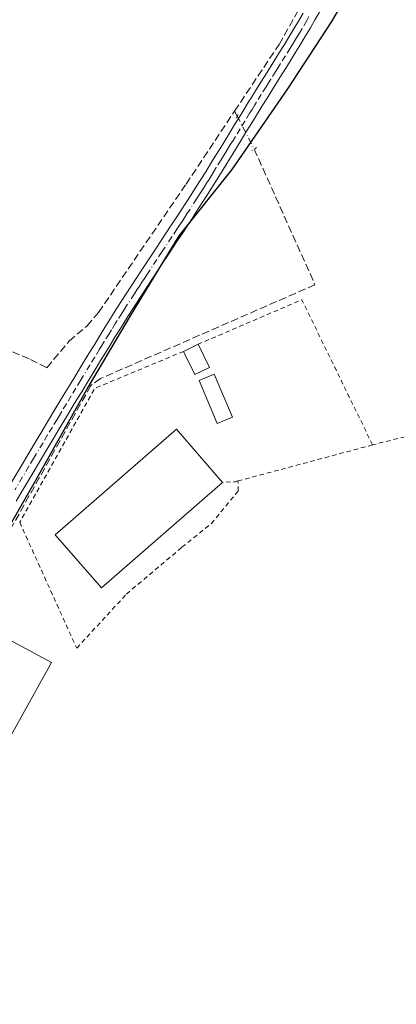
# Model space of a CAD drawing. Units: metres. Extents: x 641939 to 645431, y 4711375 to 4713760.
# Drawn here: x 642225 to 642307, y 4712515 to 4712731 of the extents above; entities that cross this region are included whole.
import ezdxf

# ---------------------------------------------------------------- set-up
doc = ezdxf.new("R2010")
doc.units = ezdxf.units.M
doc.header["$MEASUREMENT"] = 0
for name, pattern in [('DGN Style 2', [1.6480167562047852, 0.988810053722871, -0.6592067024819142]), ('DGN Style 3', [2.307223458686699, 1.648016756204785, -0.6592067024819142]), ('DGN Style 4', [2.6384748266838614, 1.318413404963828, -0.6592067024819142, 0.001648016756204785, -0.6592067024819142]), ('DGN Style 5', [1.1536117293433497, 0.4944050268614355, -0.6592067024819142])]:
    doc.linetypes.add(name, pattern=pattern)
for name, color, linetype, lineweight in [('Alambrada', 7, 'DGN Style 2', 0), ('Comarca', 135, 'Continuous', 13), ('Comarca CxS', 21, 'Continuous', 0), ('Comunidad autónoma', 142, 'Continuous', 30), ('Comunidad Autónoma CxS', 142, 'Continuous', 0), ('Corriente artificial lineal', 4, 'DGN Style 3', 13), ('Corriente artificial lineal oculto', 135, 'DGN Style 4', 13), ('Edificación Cxs', 1, 'Continuous', 13), ('Municipio', 91, 'Continuous', 13), ('Municipio CxS', 4, 'Continuous', 0), ('Piscina CxS', 4, 'Continuous', 0), ('Pista no pavimentada Cxs', 111, 'Continuous', 0), ('Pista no pavimentada eje', 91, 'DGN Style 4', 0), ('Provincia', 7, 'Continuous', 0), ('Provincia CxS', 1, 'Continuous', 0), ('Puente lineal', 2, 'DGN Style 5', 0)]:
    doc.layers.add(name, color=color, linetype=linetype, lineweight=lineweight)

msp = doc.modelspace()

# ---------------------------------------------------------------- linework, layer by layer
at = {"layer": 'Alambrada', "color": 7, "linetype": 'DGN Style 2', "lineweight": 0, "extrusion": (-0.07528802918722217, -0.3976253298381522, 0.9144538313836323), "elevation": -1921819.765144306, "flags": 128}
msp.add_lwpolyline([(-245643.7631394424, 4343705.430881952), (-245664.9725865778, 4343736.521080725), (-245685.5059686791, 4343721.384565445)], dxfattribs=at)
at = {"layer": 'Alambrada', "color": 7, "linetype": 'DGN Style 2', "lineweight": 0, "extrusion": (-0.6365743396951807, 0.4667161298771636, 0.6139618588757182), "elevation": 1790904.768205027, "flags": 128}
msp.add_lwpolyline([(-4180364.447736279, -1392430.395146871), (-4180346.39511168, -1392448.159578568), (-4180312.892847022, -1392441.516777478)], dxfattribs=at)
at = {"layer": 'Alambrada', "color": 7, "linetype": 'DGN Style 2', "lineweight": 0, "extrusion": (-0.06950494488922267, -0.01863964196527476, 0.9974074525405114), "elevation": -132046.4527816206, "flags": 128}
msp.add_lwpolyline([(-4385427.165736692, 1836328.19688323), (-4385427.165736693, 1836297.502444036)], dxfattribs=at)
at = {"layer": 'Alambrada', "color": 7, "linetype": 'DGN Style 2', "lineweight": 0, "extrusion": (0.3644736401769861, 0.01107405675336534, 0.9311478566173904), "elevation": 286686.7582204066, "flags": 128}
msp.add_lwpolyline([(4690950.664596946, -730882.1889568185), (4690950.523803649, -730881.507466175), (4690950.457389465, -730878.550592083)], dxfattribs=at)
at = {"layer": 'Alambrada', "color": 7, "linetype": 'DGN Style 2', "lineweight": 0}
for points in [[(642410.5000999998, 4712546.4901, 437.8273999999947), (642398.7801000001, 4712569.190099999, 437.2877000000008), (642385.3701, 4712593.800100001, 437.0945000000065), (642369.1901000004, 4712623.6801, 437.226800000004), (642358.0301000001, 4712643.8301, 437.1661000000022), (642354.0000999998, 4712651.090100001, 437.2002000000066), (642302.1201, 4712637.9801, 439.7453999999998)], [(642224.6101000002, 4712620.9801, 443.4312999999966), (642237.1300999997, 4712593.340100001, 437.8944999999949), (642248.0601000005, 4712605.220100001, 437.9891000000061), (642260.2500999998, 4712615.4901, 438.4134999999952), (642266.7301000003, 4712620.720100001, 438.0852000000014), (642272.6001000004, 4712627.860099999, 437.7771999999969), (642272.5500999996, 4712630.050100001, 437.5366000000067)]]:
    msp.add_polyline3d(points, dxfattribs=at)
at = {"layer": 'Comarca', "color": 135, "linetype": 'Continuous', "lineweight": 13, "flags": 128}
msp.add_lwpolyline([(642304.5770000016, 4712750.832100002), (642293.1240000001, 4712730.951099998), (642283.4200000019, 4712716.163100002), (642271.1920000009, 4712698.441099998), (642259.5800000015, 4712683.900100001), (642248.8760000021, 4712666.312100003), (642239.686000001, 4712650.763100001), (642227.9830000014, 4712629.990100001), (642216.1520000017, 4712609.471100001), (642200.1610000002, 4712582.834100001), (642189.234000001, 4712559.775100001), (642177.0350000003, 4712536.9661), (642160.412000001, 4712509.690100002), (642145.4300000009, 4712484.454100002), (642133.4690000016, 4712464.444100002), (642117.9930000004, 4712436.663100002), (642103.3949999999, 4712410.921100002), (642087.5210000006, 4712386.063100002), (642078.199, 4712371.277100001), (642070.0259999996, 4712355.731099999), (642060.466000002, 4712338.147100002), (642048.003, 4712316.990100003)], dxfattribs=at)
at = {"layer": 'Comarca CxS', "color": 21, "linetype": 'Continuous', "lineweight": 0, "flags": 128}
msp.add_lwpolyline([(642304.5769999988, 4712750.832050002), (642293.1239999994, 4712730.95105), (642283.4199999992, 4712716.163050002), (642271.1920000003, 4712698.44105), (642259.5800000009, 4712683.900050002), (642248.8759999993, 4712666.312050002), (642239.6860000005, 4712650.763050001), (642227.9830000007, 4712629.990050001), (642216.151999999, 4712609.471050001), (642200.1609999996, 4712582.834050001), (642189.2340000004, 4712559.775050002), (642177.0349999996, 4712536.96605), (642160.4120000004, 4712509.690050002), (642145.4300000003, 4712484.454050001), (642133.4689999988, 4712464.444050003), (642117.9929999998, 4712436.663050001), (642103.3949999993, 4712410.921050002), (642087.521, 4712386.063050002), (642078.1989999994, 4712371.277050001), (642070.0259999991, 4712355.731050001), (642060.4659999993, 4712338.147050001), (642048.0029999996, 4712316.990050001)], dxfattribs=at)
at = {"layer": 'Comunidad autónoma', "color": 142, "linetype": 'Continuous', "lineweight": 30, "flags": 128}
msp.add_lwpolyline([(642304.5770000016, 4712750.832100002), (642293.1240000001, 4712730.951099998), (642283.4200000019, 4712716.163100002), (642271.1920000009, 4712698.441099998), (642259.5800000015, 4712683.900100001), (642248.8760000021, 4712666.312100003), (642239.686000001, 4712650.763100001), (642227.9830000014, 4712629.990100001), (642216.1520000017, 4712609.471100001), (642200.1610000002, 4712582.834100001), (642189.234000001, 4712559.775100001), (642177.0350000003, 4712536.9661), (642160.412000001, 4712509.690100002), (642145.4300000009, 4712484.454100002), (642133.4690000016, 4712464.444100002), (642117.9930000004, 4712436.663100002), (642103.3949999999, 4712410.921100002), (642087.5210000006, 4712386.063100002), (642078.199, 4712371.277100001), (642070.0259999996, 4712355.731099999), (642060.466000002, 4712338.147100002), (642048.003, 4712316.990100003)], dxfattribs=at)
at = {"layer": 'Comunidad Autónoma CxS', "color": 142, "linetype": 'Continuous', "lineweight": 0, "flags": 128}
msp.add_lwpolyline([(642304.5769999988, 4712750.832050002), (642293.1239999994, 4712730.95105), (642283.4199999992, 4712716.163050002), (642271.1920000003, 4712698.44105), (642259.5800000009, 4712683.900050002), (642248.8759999993, 4712666.312050002), (642239.6860000005, 4712650.763050001), (642227.9830000007, 4712629.990050001), (642216.151999999, 4712609.471050001), (642200.1609999996, 4712582.834050001), (642189.2340000004, 4712559.775050002), (642177.0349999996, 4712536.96605), (642160.4120000004, 4712509.690050002), (642145.4300000003, 4712484.454050001), (642133.4689999988, 4712464.444050003), (642117.9929999998, 4712436.663050001), (642103.3949999993, 4712410.921050002), (642087.521, 4712386.063050002), (642078.1989999994, 4712371.277050001), (642070.0259999991, 4712355.731050001), (642060.4659999993, 4712338.147050001), (642048.0029999996, 4712316.990050001)], dxfattribs=at)
at = {"layer": 'Corriente artificial lineal', "color": 4, "linetype": 'DGN Style 3', "lineweight": 13, "extrusion": (-0.03087212706127852, 0.05999789728150259, 0.9977209850917794), "elevation": 263360.1804824992, "flags": 128}
msp.add_lwpolyline([(-2727338.764732579, -3887727.558582796), (-2727338.764732578, -3887726.307743698)], dxfattribs=at)
at = {"layer": 'Corriente artificial lineal', "color": 4, "linetype": 'DGN Style 3', "lineweight": 13}
for points in [[(642271.8258999997, 4712711.2794, 436.7059000000008), (642281.5701000001, 4712725.9101, 436.6388000000007), (642293.4001000002, 4712746.920100001, 436.5212000000029), (642305.8000999996, 4712773.460100001, 436.5644999999931), (642321.5486000003, 4712805.7766, 436.6852999999974)], [(642182.4901000002, 4712673.620100001, 436.0884999999981), (642203.9101, 4712666.550100001, 435.9992000000057), (642226.9632000001, 4712656.749299999, 436.2029999999941), (642230.5955999997, 4712654.9312, 436.2511999999988), (642235.4700999996, 4712660.790100001, 436.2505999999995), (642239.4101, 4712664.090100001, 436.2644), (642241.9301000005, 4712667.0801, 436.2777999999962), (642261.1501000002, 4712695.2501, 436.5641000000033), (642271.8258999997, 4712711.2794, 436.7059000000008)], [(642276.1036, 4712702.950800001, 437.1416000000027), (642289.4700999996, 4712673.1501, 437.0243000000046), (642242.3901000004, 4712652.5601, 436.5068000000028), (642240.2301000003, 4712651.0001, 436.4474999999948), (642192.4600999998, 4712565.5101, 435.5675000000047), (642110.8300999999, 4712422.710100001, 434.9851999999955), (642091.9700999996, 4712390.170100001, 434.9367000000057), (642065.4301000005, 4712343.8201, 434.6306999999942), (642039.5500999996, 4712298.4301, 434.5911000000052), (642029.7401000002, 4712280.8201, 434.902900000001)]]:
    msp.add_polyline3d(points, dxfattribs=at)
at = {"layer": 'Corriente artificial lineal oculto', "color": 135, "linetype": 'DGN Style 4', "lineweight": 13, "extrusion": (-0.8700194030996778, -0.4354825329617208, 0.2311302700109274), "elevation": -2610991.453733778, "flags": 128}
msp.add_lwpolyline([(-3926776.956092424, 620723.3939766911), (-3926769.877694814, 620723.7355248549), (-3926768.841588296, 620723.7550536394)], dxfattribs=at)
at = {"layer": 'Edificación Cxs', "color": 1, "linetype": 'Continuous', "lineweight": 13, "extrusion": (0.773226498870309, 0.3746066269983798, 0.5116548215874263), "elevation": 2262237.403014374, "flags": 128}
msp.add_lwpolyline([(3961118.053018359, -1346653.226506596), (3961118.053018359, -1346660.219479418)], dxfattribs=at)
at = {"layer": 'Edificación Cxs', "color": 1, "linetype": 'Continuous', "lineweight": 13, "extrusion": (0.3062801751228659, -0.6337260534046291, 0.7103405827931415), "elevation": -2789505.843128385, "flags": 128}
msp.add_lwpolyline([(2628958.325199366, 2815830.840052556), (2628958.325199366, 2815822.881488434)], dxfattribs=at)
at = {"layer": 'Edificación Cxs', "color": 1, "linetype": 'Continuous', "lineweight": 13, "extrusion": (0.8498822288377441, -0.2149434430799195, 0.4811439632612444), "elevation": -466891.5999509303, "flags": 128}
msp.add_lwpolyline([(4726278.874448366, 256755.6410960657), (4726276.582251243, 256761.3393198629), (4726280.904018398, 256768.8848208241)], dxfattribs=at)
at = {"layer": 'Edificación Cxs', "color": 1, "linetype": 'Continuous', "lineweight": 13, "elevation": 448.2666000000027, "flags": 128}
msp.add_lwpolyline([(642231.6001000004, 4712590.1601), (642216.7100999998, 4712563.5701), (642203.7500999998, 4712570.8301), (642198.2359999996, 4712573.914999999), (642212.9401000004, 4712600.1985)], close=True, dxfattribs=at)
at = {"layer": 'Edificación Cxs', "color": 1, "linetype": 'Continuous', "lineweight": 13, "extrusion": (0.4077913336927089, -0.2193768769624848, 0.8863295177411777), "elevation": -771549.3306422235, "flags": 128}
msp.add_lwpolyline([(4454425.358852352, 1477783.693601911), (4454425.358852352, 1477759.787373422)], dxfattribs=at)
at = {"layer": 'Edificación Cxs', "color": 1, "linetype": 'Continuous', "lineweight": 13}
for points in [[(642269.1700999998, 4712629.7401, 438.8632999999973), (642242.5500999996, 4712606.590100001, 440.0029000000068), (642232.3901000004, 4712618.2601, 440.4006999999983), (642259.0201000003, 4712641.4101, 439.9456000000064), (642269.1700999998, 4712629.7401, 438.8632999999973)], [(642231.6001000004, 4712590.1601, 437.1967000000004), (642216.7100999998, 4712563.5701, 437.1719000000012), (642203.7500999998, 4712570.8301, 442.2467999999935), (642198.2359999996, 4712573.914999999, 447.4458000000013)]]:
    msp.add_polyline3d(points, dxfattribs=at)
for points in [[(642266.2801000001, 4712654.9901, 452.2100000000065), (642263.0601000005, 4712653.440099999, 452.2100000000065), (642260.6001000004, 4712658.520099999, 452.2100000000065), (642263.8201000001, 4712660.0801, 452.2100000000065)], [(642269.1700999998, 4712629.7401, 440.4006999999983), (642242.5500999996, 4712606.590100001, 440.4006999999983), (642232.3901000004, 4712618.2601, 440.4006999999983), (642259.0201000003, 4712641.4101, 440.4006999999983)]]:
    msp.add_3dface(points, dxfattribs=at)
at = {"layer": 'Municipio', "color": 91, "linetype": 'Continuous', "lineweight": 13, "flags": 128}
msp.add_lwpolyline([(642304.5770000016, 4712750.832100002), (642293.1240000001, 4712730.951099998), (642283.4200000019, 4712716.163100002), (642271.1920000009, 4712698.441099998), (642259.5800000015, 4712683.900100001), (642248.8760000021, 4712666.312100003), (642239.686000001, 4712650.763100001), (642227.9830000014, 4712629.990100001), (642216.1520000017, 4712609.471100001), (642200.1610000002, 4712582.834100001), (642189.234000001, 4712559.775100001), (642177.0350000003, 4712536.9661), (642160.412000001, 4712509.690100002), (642145.4300000009, 4712484.454100002), (642133.4690000016, 4712464.444100002), (642117.9930000004, 4712436.663100002), (642103.3949999999, 4712410.921100002), (642087.5210000006, 4712386.063100002), (642078.199, 4712371.277100001), (642070.0259999996, 4712355.731099999), (642060.466000002, 4712338.147100002), (642048.003, 4712316.990100003)], dxfattribs=at)
at = {"layer": 'Municipio CxS', "color": 4, "linetype": 'Continuous', "lineweight": 0, "flags": 128}
msp.add_lwpolyline([(642304.5769999988, 4712750.832050002), (642293.1239999994, 4712730.95105), (642283.4199999992, 4712716.163050002), (642271.1920000003, 4712698.44105), (642259.5800000009, 4712683.900050002), (642248.8759999993, 4712666.312050002), (642239.6860000005, 4712650.763050001), (642227.9830000007, 4712629.990050001), (642216.151999999, 4712609.471050001), (642200.1609999996, 4712582.834050001), (642189.2340000004, 4712559.775050002), (642177.0349999996, 4712536.96605), (642160.4120000004, 4712509.690050002), (642145.4300000003, 4712484.454050001), (642133.4689999988, 4712464.444050003), (642117.9929999998, 4712436.663050001), (642103.3949999993, 4712410.921050002), (642087.521, 4712386.063050002), (642078.1989999994, 4712371.277050001), (642070.0259999991, 4712355.731050001), (642060.4659999993, 4712338.147050001), (642048.0029999996, 4712316.990050001)], dxfattribs=at)
at = {"layer": 'Piscina CxS', "color": 4, "linetype": 'Continuous', "lineweight": 0}
msp.add_polyline3d([(642271.3201000001, 4712644.050100001, 436.8905999999988), (642268.0100999996, 4712642.6601, 436.7921999999963), (642264.0601000005, 4712652.100099999, 436.7483000000066), (642267.3601000002, 4712653.4901, 436.8942999999999), (642271.3201000001, 4712644.050100001, 436.8905999999988)], dxfattribs=at)
msp.add_3dface([(642271.3201000001, 4712644.050100001, 436.8905999999988), (642268.0100999996, 4712642.6601, 436.7921999999963), (642264.0601000005, 4712652.100099999, 436.7483000000066), (642267.3601000002, 4712653.4901, 436.8942999999999)], dxfattribs=at)
at = {"layer": 'Pista no pavimentada Cxs', "color": 111, "linetype": 'Continuous', "lineweight": 0}
for points in [[(642222.3000999996, 4712628.9101, 437.3049000000028), (642225.3601000002, 4712634.0701, 437.6931000000041), (642226.3800999997, 4712635.780099999, 437.9331999999995), (642228.4401000004, 4712639.220100001, 439.4643999999971), (642229.4600999998, 4712640.9301, 440.0611999999965), (642230.4901000002, 4712642.6501, 439.7819000000018), (642232.5601000005, 4712646.090100001, 437.8892999999953), (642233.6001000004, 4712647.800100001, 437.1981999999989), (642234.6300999997, 4712649.5101, 437.2939000000042), (642235.6700999998, 4712651.220100001, 437.1126999999979), (642236.7001, 4712652.9301, 436.7694000000047), (642238.7801000001, 4712656.350099999, 437.1110999999946), (642239.8300999999, 4712658.050100001, 437.5335999999952), (642240.8701, 4712659.7601, 437.8619999999937), (642242.9700999996, 4712663.1801, 439.3991999999998), (642244.7701000003, 4712666.0701, 443.5239000000002), (642245.8300999999, 4712667.7601, 445.6551000000036), (642246.9101, 4712669.460100001, 446.6347999999998), (642248.0000999998, 4712671.140100001, 446.476800000004), (642249.0800999999, 4712672.8301, 445.1291000000056), (642250.1901000004, 4712674.5101, 442.6573000000063), (642251.2901, 4712676.190099999, 439.7480000000069), (642253.4901000002, 4712679.530099999, 437.0267000000022), (642254.6001000004, 4712681.190099999, 436.882700000002), (642256.8000999996, 4712684.530099999, 436.7559999999939), (642257.9101, 4712686.200099999, 437.2287000000069), (642259.0100999996, 4712687.860099999, 438.8092000000034), (642260.0900999998, 4712689.530099999, 440.445000000007), (642261.1801000005, 4712691.200099999, 442.232799999998), (642262.2600999996, 4712692.880100001, 443.7465999999986), (642263.3300999999, 4712694.5601, 444.1809999999969), (642264.4001000002, 4712696.2501, 444.7391000000061), (642265.4700999996, 4712697.950099999, 445.0552000000025), (642266.5201000003, 4712699.670100001, 443.9195999999939), (642267.5701000001, 4712701.370100001, 441.6833000000043), (642268.6101000002, 4712703.0601, 438.911500000002), (642269.6601, 4712704.780099999, 438.0864000000002), (642270.7100999998, 4712706.470100001, 437.4535999999935), (642271.7500999998, 4712708.1801, 437.1655000000028), (642272.8000999996, 4712709.880100001, 437.2112999999954), (642273.8400999998, 4712711.590100001, 437.402900000001), (642274.9001000002, 4712713.300100001, 437.6649999999936), (642275.3501000004, 4712714.020099999, 437.7431999999972), (642276.4001000002, 4712715.720100001, 437.9318000000058), (642277.4600999998, 4712717.420100001, 438.1330000000017), (642278.5201000003, 4712719.130100001, 438.9887000000017), (642280.6401000004, 4712722.5101, 439.3592999999965), (642281.6901000004, 4712724.210100001, 439.2232999999979), (642282.7500999998, 4712725.9101, 438.9369000000006), (642283.7600999996, 4712727.550100001, 439.2768000000069), (642284.8400999998, 4712729.340100001, 439.8867000000028), (642285.8501000004, 4712731.0601, 440.0494000000036), (642286.8501000004, 4712732.770099999, 439.8690000000061)], [(642222.3000999996, 4712628.9101, 437.3049000000028), (642225.3601000002, 4712634.0701, 437.6931000000041), (642226.3800999997, 4712635.780099999, 437.9331999999995), (642228.4401000004, 4712639.220100001, 439.4643999999971), (642229.4600999998, 4712640.9301, 440.0611999999965), (642230.4901000002, 4712642.6501, 439.7819000000018), (642232.5601000005, 4712646.090100001, 437.8892999999953), (642233.6001000004, 4712647.800100001, 437.1981999999989), (642234.6300999997, 4712649.5101, 437.2939000000042), (642235.6700999998, 4712651.220100001, 437.1126999999979), (642236.7001, 4712652.9301, 436.7694000000047), (642238.7801000001, 4712656.350099999, 437.1110999999946), (642239.8300999999, 4712658.050100001, 437.5335999999952), (642240.8701, 4712659.7601, 437.8619999999937), (642242.9700999996, 4712663.1801, 439.3991999999998), (642244.7701000003, 4712666.0701, 443.5239000000002), (642245.8300999999, 4712667.7601, 445.6551000000036), (642246.9101, 4712669.460100001, 446.6347999999998), (642248.0000999998, 4712671.140100001, 446.476800000004), (642249.0800999999, 4712672.8301, 445.1291000000056), (642250.1901000004, 4712674.5101, 442.6573000000063), (642251.2901, 4712676.190099999, 439.7480000000069), (642253.4901000002, 4712679.530099999, 437.0267000000022), (642254.6001000004, 4712681.190099999, 436.882700000002), (642256.8000999996, 4712684.530099999, 436.7559999999939), (642257.9101, 4712686.200099999, 437.2287000000069), (642259.0100999996, 4712687.860099999, 438.8092000000034), (642260.0900999998, 4712689.530099999, 440.445000000007), (642261.1801000005, 4712691.200099999, 442.232799999998), (642262.2600999996, 4712692.880100001, 443.7465999999986), (642263.3300999999, 4712694.5601, 444.1809999999969), (642264.4001000002, 4712696.2501, 444.7391000000061), (642265.4700999996, 4712697.950099999, 445.0552000000025), (642266.5201000003, 4712699.670100001, 443.9195999999939), (642267.5701000001, 4712701.370100001, 441.6833000000043), (642268.6101000002, 4712703.0601, 438.911500000002), (642269.6601, 4712704.780099999, 438.0864000000002), (642270.7100999998, 4712706.470100001, 437.4535999999935), (642271.7500999998, 4712708.1801, 437.1655000000028), (642272.8000999996, 4712709.880100001, 437.2112999999954), (642273.8400999998, 4712711.590100001, 437.402900000001), (642274.9001000002, 4712713.300100001, 437.6649999999936), (642275.3501000004, 4712714.020099999, 437.7431999999972), (642276.4001000002, 4712715.720100001, 437.9318000000058), (642277.4600999998, 4712717.420100001, 438.1330000000017), (642278.5201000003, 4712719.130100001, 438.9887000000017), (642280.6401000004, 4712722.5101, 439.3592999999965), (642281.6901000004, 4712724.210100001, 439.2232999999979), (642282.7500999998, 4712725.9101, 438.9369000000006), (642283.7600999996, 4712727.550100001, 439.2768000000069), (642284.8400999998, 4712729.340100001, 439.8867000000028), (642285.8501000004, 4712731.0601, 440.0494000000036), (642286.8501000004, 4712732.770099999, 439.8690000000061)], [(642290.4401000004, 4712733.040100001, 444.0060999999987), (642289.4501, 4712731.290100001, 443.6659000000073), (642288.4501, 4712729.540100001, 443.591499999995), (642287.4200999998, 4712727.800100001, 443.8763000000035), (642286.3800999997, 4712726.090100001, 443.3706999999995), (642285.2901, 4712724.3301, 442.8874000000069), (642284.2301000003, 4712722.630100001, 442.5685999999987), (642283.1801000005, 4712720.9301, 442.5703999999969), (642282.1201, 4712719.220100001, 443.1745999999985), (642280.0000999998, 4712715.840100001, 440.9712), (642278.9401000004, 4712714.140100001, 439.4474999999948), (642277.8901000004, 4712712.440099999, 438.5599999999977), (642277.4401000004, 4712711.720100001, 438.1937999999937), (642276.4001000002, 4712710.030099999, 437.6858999999968), (642275.3601000002, 4712708.3201, 437.3543000000063), (642274.3101000005, 4712706.620100001, 437.4140999999945), (642273.2701000003, 4712704.9101, 437.8215999999957), (642272.2200999996, 4712703.200099999, 438.3626999999979), (642271.1700999998, 4712701.5001, 440.985799999995), (642270.1300999997, 4712699.790100001, 444.882700000002), (642269.0800999999, 4712698.090100001, 448.5755000000063), (642267.9901000002, 4712696.3301, 450.7863000000071), (642265.8701, 4712692.940099999, 450.5809000000008), (642264.7801000001, 4712691.2601, 448.6836000000039), (642263.7001, 4712689.5801, 446.2949999999983), (642262.6101000002, 4712687.890100001, 443.8234999999986), (642261.5100999996, 4712686.220100001, 441.3941999999952), (642260.4101, 4712684.540100001, 439.3733999999968), (642259.3000999996, 4712682.870100001, 437.9299000000028), (642257.1001000004, 4712679.530099999, 437.1861999999965), (642255.9901000002, 4712677.870100001, 437.3459000000003), (642253.7901, 4712674.530099999, 442.9556000000011), (642252.6901000004, 4712672.870100001, 446.8773999999976), (642249.4301000005, 4712667.840100001, 451.1864999999962), (642248.3701, 4712666.1601, 450.9955999999948), (642247.3101000005, 4712664.470100001, 450.1968999999954), (642246.5701000001, 4712663.300100001, 448.5960999999952), (642245.5301000001, 4712661.600099999, 446.1747999999934), (642244.4801000003, 4712659.890100001, 443.6154999999999), (642243.4301000005, 4712658.200099999, 441.0443999999989), (642242.3901000004, 4712656.4901, 438.5296999999992), (642241.3400999998, 4712654.790100001, 437.9807000000001), (642239.2600999996, 4712651.370100001, 437.5703000000067), (642238.2301000003, 4712649.6601, 437.9279999999999), (642237.1901000004, 4712647.950099999, 438.3604999999953), (642236.1601, 4712646.2401, 439.1573000000063), (642235.1201, 4712644.530099999, 440.102899999998), (642234.1001000004, 4712642.8201, 440.9974999999977), (642233.0701000001, 4712641.110099999, 442.3965999999928), (642232.0401, 4712639.390100001, 443.6996999999974), (642231.0201000003, 4712637.6801, 443.8610000000045), (642228.9600999998, 4712634.2401, 440.6319999999978), (642227.9401000004, 4712632.530099999, 439.3928000000015), (642224.8800999997, 4712627.370100001, 440.6903000000021), (642223.8501000004, 4712625.6501, 440.3858999999939)], [(642290.4401000004, 4712733.040100001, 444.0060999999987), (642289.4501, 4712731.290100001, 443.6659000000073), (642288.4501, 4712729.540100001, 443.591499999995), (642287.4200999998, 4712727.800100001, 443.8763000000035), (642286.3800999997, 4712726.090100001, 443.3706999999995), (642285.2901, 4712724.3301, 442.8874000000069), (642284.2301000003, 4712722.630100001, 442.5685999999987), (642283.1801000005, 4712720.9301, 442.5703999999969), (642282.1201, 4712719.220100001, 443.1745999999985), (642280.0000999998, 4712715.840100001, 440.9712), (642278.9401000004, 4712714.140100001, 439.4474999999948), (642277.8901000004, 4712712.440099999, 438.5599999999977), (642277.4401000004, 4712711.720100001, 438.1937999999937), (642276.4001000002, 4712710.030099999, 437.6858999999968), (642275.3601000002, 4712708.3201, 437.3543000000063), (642274.3101000005, 4712706.620100001, 437.4140999999945), (642273.2701000003, 4712704.9101, 437.8215999999957), (642272.2200999996, 4712703.200099999, 438.3626999999979), (642271.1700999998, 4712701.5001, 440.985799999995), (642270.1300999997, 4712699.790100001, 444.882700000002), (642269.0800999999, 4712698.090100001, 448.5755000000063), (642267.9901000002, 4712696.3301, 450.7863000000071), (642265.8701, 4712692.940099999, 450.5809000000008), (642264.7801000001, 4712691.2601, 448.6836000000039), (642263.7001, 4712689.5801, 446.2949999999983), (642262.6101000002, 4712687.890100001, 443.8234999999986), (642261.5100999996, 4712686.220100001, 441.3941999999952), (642260.4101, 4712684.540100001, 439.3733999999968), (642259.3000999996, 4712682.870100001, 437.9299000000028), (642257.1001000004, 4712679.530099999, 437.1861999999965), (642255.9901000002, 4712677.870100001, 437.3459000000003), (642253.7901, 4712674.530099999, 442.9556000000011), (642252.6901000004, 4712672.870100001, 446.8773999999976), (642249.4301000005, 4712667.840100001, 451.1864999999962), (642248.3701, 4712666.1601, 450.9955999999948), (642247.3101000005, 4712664.470100001, 450.1968999999954), (642246.5701000001, 4712663.300100001, 448.5960999999952), (642245.5301000001, 4712661.600099999, 446.1747999999934), (642244.4801000003, 4712659.890100001, 443.6154999999999), (642243.4301000005, 4712658.200099999, 441.0443999999989), (642242.3901000004, 4712656.4901, 438.5296999999992), (642241.3400999998, 4712654.790100001, 437.9807000000001), (642239.2600999996, 4712651.370100001, 437.5703000000067), (642238.2301000003, 4712649.6601, 437.9279999999999), (642237.1901000004, 4712647.950099999, 438.3604999999953), (642236.1601, 4712646.2401, 439.1573000000063), (642235.1201, 4712644.530099999, 440.102899999998), (642234.1001000004, 4712642.8201, 440.9974999999977), (642233.0701000001, 4712641.110099999, 442.3965999999928), (642232.0401, 4712639.390100001, 443.6996999999974), (642231.0201000003, 4712637.6801, 443.8610000000045), (642228.9600999998, 4712634.2401, 440.6319999999978), (642227.9401000004, 4712632.530099999, 439.3928000000015), (642224.8800999997, 4712627.370100001, 440.6903000000021), (642223.8501000004, 4712625.6501, 440.3858999999939)]]:
    msp.add_polyline3d(points, dxfattribs=at)
at = {"layer": 'Pista no pavimentada eje', "color": 91, "linetype": 'DGN Style 4', "lineweight": 0}
msp.add_polyline3d([(642288.1501000002, 4712732.030099999, 441.6707000000025), (642287.6501000002, 4712731.155099999, 441.6741999999941), (642286.6451000003, 4712729.440099999, 441.8276999999944), (642286.1300999997, 4712728.5701, 441.773000000001), (642285.6101000002, 4712727.715100001, 441.6061000000045), (642285.0701000001, 4712726.8201, 441.358699999997), (642284.5251000002, 4712725.940099999, 441.1288999999961), (642284.0201000003, 4712725.120100001, 440.9551000000066), (642282.9600999998, 4712723.420100001, 440.6928000000044), (642281.9101, 4712721.720100001, 440.9277000000002), (642281.3800999997, 4712720.8751, 441.0984999999928), (642280.8501000004, 4712720.020099999, 441.1579999999958), (642279.7901, 4712718.3301, 440.9088000000047), (642279.2600999996, 4712717.475099999, 440.5939999999973), (642278.7301000003, 4712716.630100001, 439.7097000000067), (642277.6700999998, 4712714.9301, 438.4228000000003), (642276.6201, 4712713.2301, 438.1160999999993), (642276.2824999997, 4712712.690099999, 438.0561000000016), (642275.6501000002, 4712711.665100001, 437.7958000000072), (642275.1201, 4712710.8101, 437.595100000006), (642274.0800999999, 4712709.100099999, 437.3335999999982), (642273.0301000001, 4712707.4001, 437.2749999999942), (642271.9901000002, 4712705.690099999, 437.7072000000044), (642271.4650999998, 4712704.835100001, 437.9704000000056), (642270.9401000004, 4712703.9901, 438.2755000000034), (642270.4151, 4712703.140100001, 438.6270999999979), (642269.8901000004, 4712702.280099999, 439.4262000000017), (642269.3701, 4712701.4351, 441.3405000000057), (642268.8501000004, 4712700.5801, 443.2311999999947), (642267.8000999996, 4712698.880100001, 446.8549999999959), (642267.2751000002, 4712698.020099999, 448.2246000000014), (642266.7301000003, 4712697.140100001, 448.5148000000045), (642266.1951000001, 4712696.290100001, 448.2216000000044), (642265.6700999998, 4712695.450099999, 447.9449000000022), (642265.1350999996, 4712694.6051, 447.6588000000047), (642264.6001000004, 4712693.7501, 447.3874999999971), (642264.0551000005, 4712692.9101, 447.0890999999974), (642263.5201000003, 4712692.0701, 446.3531999999978), (642261.8951000003, 4712689.545100001, 443.0378000000055), (642261.3501000004, 4712688.710100001, 442.1382000000012), (642260.8101000005, 4712687.8751, 441.2799999999989), (642260.2600999996, 4712687.040100001, 440.2942000000039), (642259.7100999998, 4712686.210100001, 439.3086000000039), (642259.1601, 4712685.370100001, 438.4640999999974), (642258.0500999996, 4712683.700099999, 437.203999999998), (642255.8501000004, 4712680.360099999, 437.0274000000064), (642254.7401000002, 4712678.700099999, 437.1791999999987), (642252.5401, 4712675.360099999, 441.715400000001), (642251.9901000002, 4712674.520099999, 443.3156000000017), (642251.4401000004, 4712673.690099999, 444.7657000000036), (642250.8951000003, 4712672.850099999, 446.1312000000034), (642250.3400999998, 4712672.0101, 447.0454000000027), (642249.8000999996, 4712671.165100001, 447.6738999999943), (642248.1700999998, 4712668.6501, 449.2519999999931), (642247.6300999997, 4712667.800100001, 449.7004000000015), (642247.1001000004, 4712666.960100001, 449.0619000000006), (642246.0401, 4712665.270099999, 446.8279000000039), (642245.6700999998, 4712664.6851, 446.0200999999943), (642244.7701000003, 4712663.2401, 444.001099999994), (642244.2500999998, 4712662.390100001, 442.792300000001), (642243.2001, 4712660.6801, 440.2290999999968), (642242.6750999996, 4712659.835100001, 438.9429999999993), (642242.1501000002, 4712658.9801, 438.4223999999958), (642241.1101000002, 4712657.270099999, 438.0838999999978), (642240.0601000005, 4712655.5701, 437.5766000000004), (642237.9801000003, 4712652.1501, 437.0130999999965), (642236.9501, 4712650.440099999, 437.4587000000029), (642235.9101, 4712648.7301, 437.7485000000015), (642234.8800999997, 4712647.020099999, 438.0568999999959), (642233.8400999998, 4712645.3101, 438.9793000000063), (642233.3201000001, 4712644.4451, 439.4257000000071), (642232.8101000005, 4712643.590100001, 439.8537999999971), (642231.7801000001, 4712641.880100001, 440.8977000000014), (642230.7500999998, 4712640.1601, 441.6153999999952), (642229.7301000003, 4712638.450099999, 441.3977000000014), (642227.6700999998, 4712635.0101, 438.7045000000071), (642226.6501000002, 4712633.300100001, 438.3326999999991), (642223.5900999998, 4712628.140100001, 438.7580000000017)], dxfattribs=at)
at = {"layer": 'Provincia', "color": 7, "linetype": 'Continuous', "lineweight": 0, "flags": 128}
msp.add_lwpolyline([(642304.5770000016, 4712750.832100002), (642293.1240000001, 4712730.951099998), (642283.4200000019, 4712716.163100002), (642271.1920000009, 4712698.441099998), (642259.5800000015, 4712683.900100001), (642248.8760000021, 4712666.312100003), (642239.686000001, 4712650.763100001), (642227.9830000014, 4712629.990100001), (642216.1520000017, 4712609.471100001), (642200.1610000002, 4712582.834100001), (642189.234000001, 4712559.775100001), (642177.0350000003, 4712536.9661), (642160.412000001, 4712509.690100002), (642145.4300000009, 4712484.454100002), (642133.4690000016, 4712464.444100002), (642117.9930000004, 4712436.663100002), (642103.3949999999, 4712410.921100002), (642087.5210000006, 4712386.063100002), (642078.199, 4712371.277100001), (642070.0259999996, 4712355.731099999), (642060.466000002, 4712338.147100002), (642048.003, 4712316.990100003)], dxfattribs=at)
at = {"layer": 'Provincia CxS', "color": 1, "linetype": 'Continuous', "lineweight": 0, "flags": 128}
msp.add_lwpolyline([(642304.5769999988, 4712750.832050002), (642293.1239999994, 4712730.95105), (642283.4199999992, 4712716.163050002), (642271.1920000003, 4712698.44105), (642259.5800000009, 4712683.900050002), (642248.8759999993, 4712666.312050002), (642239.6860000005, 4712650.763050001), (642227.9830000007, 4712629.990050001), (642216.151999999, 4712609.471050001), (642200.1609999996, 4712582.834050001), (642189.2340000004, 4712559.775050002), (642177.0349999996, 4712536.96605), (642160.4120000004, 4712509.690050002), (642145.4300000003, 4712484.454050001), (642133.4689999988, 4712464.444050003), (642117.9929999998, 4712436.663050001), (642103.3949999993, 4712410.921050002), (642087.521, 4712386.063050002), (642078.1989999994, 4712371.277050001), (642070.0259999991, 4712355.731050001), (642060.4659999993, 4712338.147050001), (642048.0029999996, 4712316.990050001)], dxfattribs=at)
at = {"layer": 'Puente lineal', "color": 2, "linetype": 'DGN Style 5', "lineweight": 0, "extrusion": (-0.01157662304526727, -0.01762079473927021, 0.999777719991611), "elevation": -90039.9856681748, "flags": 128}
msp.add_lwpolyline([(-2050896.800551766, 4290438.938032541), (-2050896.800551765, 4290438.435267815)], dxfattribs=at)
at = {"layer": 'Puente lineal', "color": 2, "linetype": 'DGN Style 5', "lineweight": 0, "extrusion": (-0.02229917768970818, -0.03393537089665174, 0.999175228514233), "elevation": -173812.9188942512, "flags": 128}
msp.add_lwpolyline([(-2051258.885003328, 4287689.414697552), (-2051258.885003328, 4287689.030519677)], dxfattribs=at)
at = {"layer": 'Puente lineal', "color": 2, "linetype": 'DGN Style 5', "lineweight": 0, "extrusion": (0.1738436877197493, 0.1022609930220521, 0.9794493665045387), "elevation": 594010.0930059778, "flags": 128}
msp.add_lwpolyline([(3736393.004773421, -2882466.122313805), (3736393.004773421, -2882464.843620072)], dxfattribs=at)

doc.saveas('drawing.dxf')
